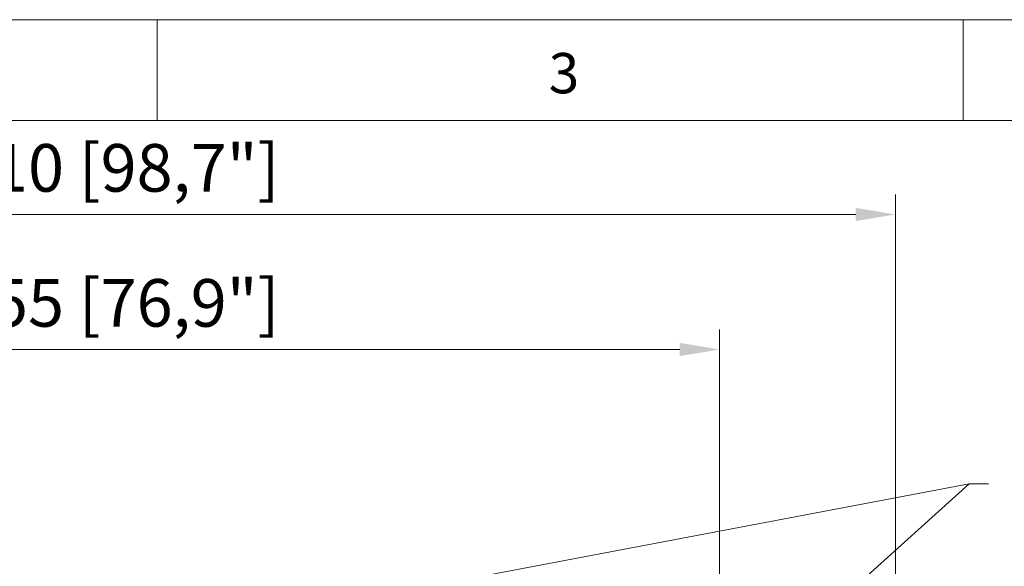
# Model space of a CAD drawing. Units: millimetres. Extents: x 470 to 882, y 3 to 283.
# Drawn here: x 569 to 631, y 249 to 283 of the extents above; entities that cross this region are included whole.
import ezdxf

# ---------------------------------------------------------------- set-up
doc = ezdxf.new("R2010")
doc.units = ezdxf.units.MM
doc.header["$PDSIZE"] = -1
doc.layers.add('DIMENSIONS', color=7, linetype='Continuous')
doc.layers.add('FRMT__FRAME', color=144, linetype='Continuous', lineweight=15)
doc.styles.add('SLDTEXTSTYLE0', font='arial.ttf')
doc.styles.get("Standard").update_dxf_attribs({"font": 'arial.ttf'})
doc.dimstyles.new('ISO-25 - ab', dxfattribs={"dimtxt": 3, "dimasz": 2.5, "dimexe": 1.25, "dimexo": 0.625, "dimtad": 1, "dimdec": 0, "dimlfac": 25, "dimrnd": 5, "dimzin": 1, "dimtxsty": 'Standard', "dimcen": 2.5, "dimadec": 0, "dimazin": 0, "dimtfac": 1, "dimtdec": 0, "dimtmove": 0, "dimatfit": 3, "dimfxl": 1, "dimlwd": 15, "dimlwe": 15, "dimarcsym": 0})

# ---------------------------------------------------------------- blocks, each defined once
blk = doc.blocks.new('*D32')
at = {"layer": 'Defpoints', "color": 0, "lineweight": 15, "transparency": 16777216}
for p in [(624.234, 271.193), (523.934, 222.821), (624.234, 222.821)]:
    blk.add_point(p, dxfattribs=at)
at = {"layer": 'DIMENSIONS', "color": 0, "lineweight": 15, "transparency": 16777216}
for p, q in [((523.934, 223.446), (523.934, 272.443)), ((624.234, 223.446), (624.234, 272.443)), ((526.434, 271.193), (621.734, 271.193))]:
    blk.add_line(p, q, dxfattribs=at)
for points in [[(526.434, 271.609), (526.434, 270.776), (523.934, 271.193)], [(621.734, 271.609), (621.734, 270.776), (624.234, 271.193)]]:
    blk.add_solid(points, dxfattribs=at)
at = {"layer": 'DIMENSIONS', "color": 0, "lineweight": 15, "transparency": 16777216, "insert": (574.084, 273.74), "char_height": 3, "attachment_point": 5}
blk.add_mtext('2510 [98,7"]', dxfattribs=at)
blk = doc.blocks.new('*D36')
at = {"layer": 'Defpoints', "color": 0, "lineweight": 15, "transparency": 16777216}
for p in [(613.144, 262.684), (535.024, 235.145), (613.144, 235.145)]:
    blk.add_point(p, dxfattribs=at)
at = {"layer": 'DIMENSIONS', "color": 0, "lineweight": 15, "transparency": 16777216}
for p, q in [((535.024, 235.77), (535.024, 263.934)), ((613.144, 235.77), (613.144, 263.934)), ((537.524, 262.684), (610.644, 262.684))]:
    blk.add_line(p, q, dxfattribs=at)
for points in [[(537.524, 263.1), (537.524, 262.267), (535.024, 262.684)], [(610.644, 263.1), (610.644, 262.267), (613.144, 262.684)]]:
    blk.add_solid(points, dxfattribs=at)
at = {"layer": 'DIMENSIONS', "color": 0, "lineweight": 15, "transparency": 16777216, "insert": (574.084, 265.231), "char_height": 3, "attachment_point": 5}
blk.add_mtext('1955 [76,9"]', dxfattribs=at)

msp = doc.modelspace()

# ---------------------------------------------------------------- linework, layer by layer
at = {"layer": 'FRMT__FRAME', "lineweight": 15}
for p, q in [((469.749, 283.466), (882.499, 283.466)), ((577.699, 283.466), (577.699, 277.116)), ((628.499, 283.466), (628.499, 277.116)), ((882.499, 277.116), (469.749, 277.116))]:
    msp.add_line(p, q, dxfattribs=at)

# ---------------------------------------------------------------- texts
at = {"layer": 'FRMT__FRAME', "lineweight": 15, "insert": (602.383, 281.367), "char_height": 2.54, "attachment_point": 1, "style": 'SLDTEXTSTYLE0'}
msp.add_mtext('3', dxfattribs=at)

# ---------------------------------------------------------------- dimensions: what is measured, and where the dimension line sits
at = {"layer": 'DIMENSIONS', "lineweight": 15}
for base, p1, p2, picture, middle in [((624.2344, 271.1927), (523.9336, 222.8207), (624.2344, 222.8207), '*D32', (574.084, 273.7403)), ((613.144, 262.684), (535.024, 235.145), (613.144, 235.145), '*D36', (574.084, 265.231))]:
    dim = msp.add_linear_dim(base=base, p1=p1, p2=p2, dimstyle='ISO-25 - ab', dxfattribs=at)
    dim.commit()
    dim.dimension.update_dxf_attribs({"geometry": picture, "text_midpoint": middle})

# ---------------------------------------------------------------- leaders
for points in [[(539.572, 237.301), (628.885, 254.224)], [(608.588, 235.919), (628.885, 254.224), (630.11, 254.224)]]:
    msp.add_leader(points, dimstyle='ISO-25 - ab', override={"dimgap": 0.625, "dimtad": 0}, dxfattribs=at)

doc.saveas('drawing.dxf')
